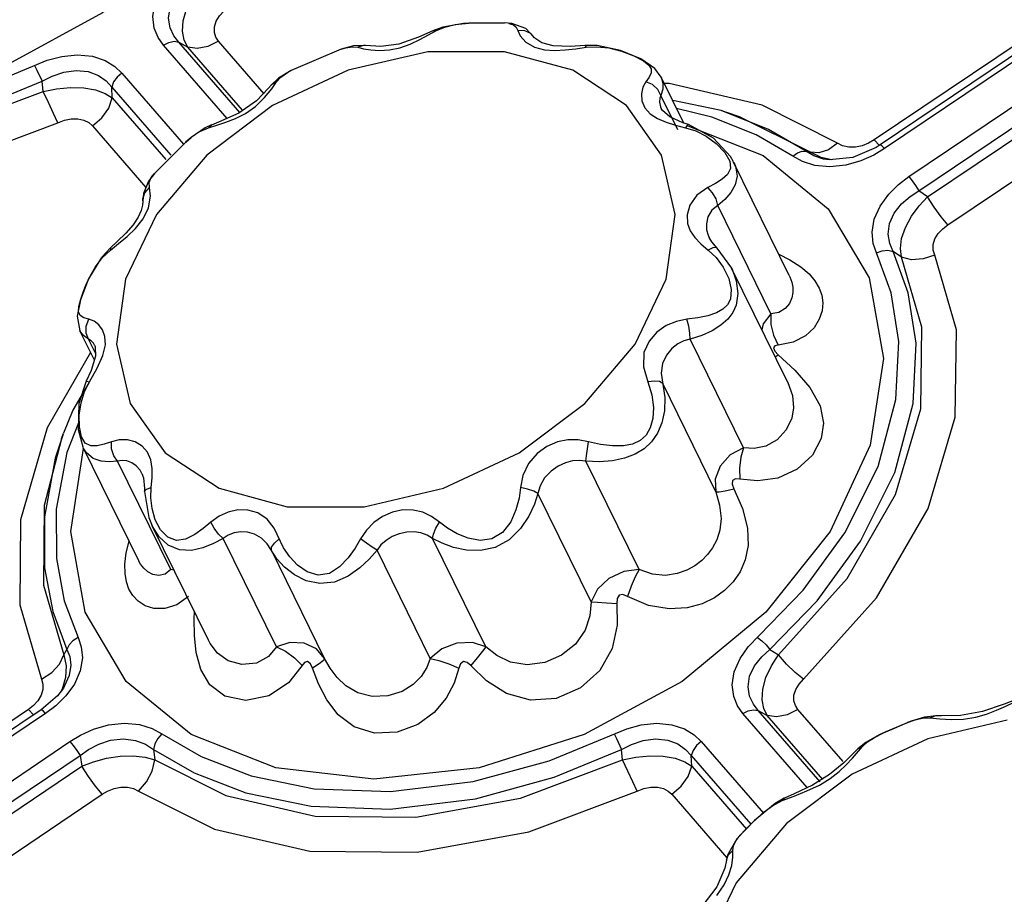
# Model space of a CAD drawing. Units: inches. Extents: x -4 to 128, y -2 to 80.
# Drawn here: x 95 to 98, y 62 to 65 of the extents above; entities that cross this region are included whole.
import ezdxf

# ---------------------------------------------------------------- set-up
doc = ezdxf.new("R2010")
doc.units = ezdxf.units.IN
doc.header["$LTSCALE"] = 1.98
doc.header["$MEASUREMENT"] = 0
doc.layers.add('R-SWTS-DET1', color=1, linetype='Continuous')

msp = doc.modelspace()

# ---------------------------------------------------------------- linework, layer by layer
at = {"layer": 'R-SWTS-DET1'}
for p, q in [((96.3537, 65.1764), (96.2818, 65.1639)), ((96.2887, 65.1639), (96.3253, 65.1728)), ((96.3253, 65.1728), (96.3724, 65.1777)), ((96.3728, 65.1777), (96.3537, 65.1764)), ((96.4981, 65.1783), (96.3724, 65.1777)), ((96.3724, 65.1777), (96.3728, 65.1777)), ((96.3728, 65.1777), (96.4152, 65.1786)), ((96.4977, 65.1783), (96.4981, 65.1783)), ((96.5238, 65.176), (96.4977, 65.1783)), ((96.2464, 65.1511), (96.1957, 65.1278)), ((96.2818, 65.1639), (96.2465, 65.1511)), ((96.2465, 65.1511), (96.2589, 65.1515)), ((96.2589, 65.1515), (96.2887, 65.1639)), ((95.5675, 64.8639), (95.3532, 65.1112)), ((95.3532, 65.1112), (95.3846, 65.0936)), ((95.6537, 64.9289), (95.4927, 65.1147)), ((96.1268, 65.1035), (96.0631, 65.0954)), ((96.1957, 65.1278), (96.1268, 65.1035)), ((96.6045, 65.1258), (96.604, 65.1265)), ((98.3141, 65.1147), (97.7976, 64.7668)), ((98.3589, 65.1136), (97.8181, 64.7494)), ((95.523, 64.8423), (95.2992, 65.1006)), ((95.5768, 64.8719), (95.3846, 65.0936)), ((95.9242, 65.0859), (95.7481, 65.0107)), ((95.9242, 65.0859), (95.9243, 65.086)), ((95.9678, 65.0976), (95.9243, 65.086)), ((96.2283, 65.0766), (95.9489, 65.0118)), ((96.0096, 65.0989), (95.9678, 65.0976)), ((96.0023, 65.099), (95.9821, 65.0926)), ((96.0092, 65.0989), (96.0023, 65.099)), ((96.0631, 65.0954), (96.0092, 65.0989)), ((96.0096, 65.0989), (96.0092, 65.0989)), ((96.4986, 65.0766), (96.2283, 65.0766)), ((96.738, 65.0118), (96.4986, 65.0766)), ((96.6041, 65.0931), (96.639, 65.0837)), ((96.639, 65.0837), (96.6752, 65.0813)), ((96.7303, 65.0959), (96.6698, 65.0979)), ((96.6752, 65.0813), (96.7117, 65.0833)), ((96.7806, 65.0991), (96.7303, 65.0959)), ((96.7852, 65.0926), (96.8227, 65.0944)), ((96.9098, 65.0793), (96.9529, 65.0628)), ((98.3747, 65.1006), (97.834, 64.7364)), ((95.1529, 65.0021), (95.3695, 64.7522)), ((95.9489, 65.0118), (95.683, 64.8875)), ((95.7481, 65.0108), (95.7036, 64.9836)), ((95.7124, 64.9879), (95.7354, 65.004)), ((95.7354, 65.004), (95.7481, 65.0107)), ((95.7481, 65.0107), (95.7481, 65.0108)), ((96.927, 64.8875), (96.738, 65.0118)), ((97.049, 64.988), (97.0269, 65.0176)), ((97.9194, 64.6379), (98.4601, 65.0021)), ((94.8763, 64.9371), (94.8729, 64.9739)), ((95.7036, 64.9836), (95.6776, 64.9592)), ((95.6799, 64.9467), (95.697, 64.971)), ((95.697, 64.971), (95.7124, 64.9879)), ((97.0064, 64.9873), (96.9952, 64.971)), ((97.0187, 64.9615), (96.9952, 64.971)), ((97.1283, 64.8265), (97.0493, 64.9874)), ((97.0765, 64.9652), (97.0601, 64.9655)), ((97.4038, 64.8888), (97.0765, 64.9652)), ((95.1197, 64.9151), (95.1179, 64.9527)), ((95.1179, 64.9527), (95.3251, 64.7137)), ((95.6779, 64.9596), (95.6691, 64.9494)), ((95.6776, 64.9592), (95.6779, 64.9596)), ((97.9549, 64.5885), (98.4956, 64.9527)), ((95.1197, 64.9151), (95.3075, 64.6985)), ((97.1075, 64.8027), (97.0481, 64.9237)), ((97.2595, 64.8701), (97.0897, 64.9051)), ((97.9852, 64.5673), (98.5017, 64.9151)), ((95.683, 64.8875), (95.4523, 64.7138)), ((95.5522, 64.8421), (95.5876, 64.8599)), ((97.0504, 64.7138), (96.927, 64.8875)), ((97.0494, 64.8778), (97.0494, 64.8778)), ((97.0535, 64.8709), (97.0494, 64.8777)), ((97.0792, 64.8482), (97.0535, 64.8709)), ((97.2274, 64.8475), (97.1032, 64.8777)), ((97.2785, 64.864), (97.2595, 64.8701)), ((97.4263, 64.8033), (97.2598, 64.87)), ((97.6691, 64.7558), (97.4038, 64.8888)), ((95.5182, 64.8291), (95.5522, 64.8421)), ((97.0662, 64.829), (97.0997, 64.8189)), ((97.3827, 64.7849), (97.2274, 64.8475)), ((95.0497, 64.8163), (95.2375, 64.5997)), ((95.4463, 64.8091), (95.3968, 64.7757)), ((95.427, 64.7961), (95.4579, 64.81)), ((95.4687, 64.8196), (95.4463, 64.8091)), ((95.4682, 64.8193), (95.4579, 64.81)), ((95.4687, 64.8196), (95.4682, 64.8193)), ((97.0997, 64.8189), (97.1347, 64.81)), ((97.1347, 64.81), (97.1702, 64.7985)), ((97.1428, 64.8165), (97.4076, 64.7118)), ((97.1446, 64.821), (97.1445, 64.821)), ((97.2331, 64.7728), (97.1446, 64.821)), ((97.5594, 64.7258), (97.4263, 64.8033)), ((98.0562, 64.4685), (98.5727, 64.8163)), ((95.3775, 64.7592), (95.267, 64.648)), ((95.3968, 64.7757), (95.3772, 64.7589)), ((95.3772, 64.7589), (95.3775, 64.7592)), ((95.3775, 64.7592), (95.3972, 64.7759)), ((97.5114, 64.7099), (97.3827, 64.7849)), ((97.6868, 64.7468), (97.6691, 64.7558)), ((97.7778, 64.7554), (97.7554, 64.7466)), ((97.7976, 64.7668), (97.7778, 64.7554)), ((97.7976, 64.7668), (97.8158, 64.7479)), ((97.5594, 64.7258), (97.5735, 64.7237)), ((97.6034, 64.7213), (97.5735, 64.7237)), ((97.6118, 64.7054), (97.5735, 64.7237)), ((97.8043, 64.7406), (97.723, 64.7049)), ((97.834, 64.7364), (97.7963, 64.7138)), ((97.8181, 64.7494), (97.8043, 64.7406)), ((97.8192, 64.7496), (97.8181, 64.7494)), ((95.4523, 64.7138), (95.2753, 64.5046)), ((97.4992, 64.2903), (97.3036, 64.6891)), ((97.6481, 64.6974), (97.6118, 64.7054)), ((97.6411, 64.6967), (97.6196, 64.6999)), ((97.723, 64.7049), (97.6411, 64.6967)), ((97.6411, 64.6967), (97.6411, 64.6967)), ((97.7511, 64.6935), (97.6984, 64.6783)), ((97.7963, 64.7138), (97.7511, 64.6935)), ((97.642, 64.6723), (97.5891, 64.6773)), ((97.6984, 64.6783), (97.642, 64.6723)), ((95.2565, 64.6348), (95.267, 64.648)), ((95.2541, 64.5692), (95.2499, 64.5995)), ((97.9852, 64.5673), (97.9549, 64.5885)), ((95.2288, 64.5788), (95.227, 64.5534)), ((95.2271, 64.5528), (95.227, 64.5534)), ((95.2271, 64.5528), (95.2271, 64.55)), ((95.2473, 64.5287), (95.2541, 64.5692)), ((95.221, 64.5191), (95.2105, 64.4954)), ((95.2284, 64.4898), (95.2473, 64.5287)), ((97.4347, 64.1557), (97.2476, 64.5368)), ((95.2753, 64.5046), (95.1665, 64.277)), ((95.2105, 64.4954), (95.1929, 64.4683)), ((95.1413, 64.4026), (95.1716, 64.4277)), ((97.2173, 64.4241), (97.2176, 64.4235)), ((97.2264, 64.4091), (97.2174, 64.424)), ((97.2462, 64.3868), (97.2264, 64.4091)), ((95.1133, 64.3882), (95.0823, 64.3543)), ((95.1127, 64.3795), (95.1413, 64.4026)), ((95.1133, 64.3882), (95.1127, 64.3795)), ((95.1133, 64.3882), (95.1133, 64.3882)), ((97.1884, 64.4012), (97.2139, 64.3795)), ((97.2309, 64.3879), (97.2139, 64.3795)), ((97.2139, 64.3795), (97.2421, 64.3531)), ((97.2462, 64.3868), (97.2461, 64.3868)), ((97.2969, 64.3158), (97.2461, 64.3868)), ((97.8936, 64.3545), (97.8638, 64.3746)), ((95.0814, 64.3533), (95.0361, 64.2787)), ((97.4937, 63.9146), (97.2965, 64.3166)), ((97.2965, 64.3166), (97.2969, 64.3159)), ((95.0361, 64.2787), (95.0076, 64.2046)), ((97.2865, 64.2802), (97.2954, 64.2409)), ((97.4993, 64.2902), (97.4993, 64.2901)), ((97.2954, 64.2409), (97.2922, 64.2075)), ((95.0076, 64.2046), (94.9957, 64.147)), ((95.002, 64.1815), (95.0087, 64.2075)), ((95.001, 64.1622), (95.002, 64.1815)), ((94.9957, 64.147), (95.0055, 64.0964)), ((95.0072, 64.1493), (95.001, 64.1622)), ((95.0281, 64.1128), (95.0375, 64.1364)), ((95.0276, 64.088), (95.0281, 64.1128)), ((95.0055, 64.0963), (95.0055, 64.0964)), ((95.0183, 64.079), (95.0055, 64.0963)), ((95.0565, 63.9924), (95.0055, 64.0963)), ((95.0363, 64.066), (95.0183, 64.079)), ((95.0363, 64.066), (95.0276, 64.088)), ((95.0604, 64.0171), (95.0363, 64.066)), ((97.3381, 63.6849), (97.151, 64.066)), ((97.4433, 64.0802), (97.4603, 64.0459)), ((95.0571, 64.0451), (95.0568, 64.0456)), ((95.0571, 64.0451), (95.0592, 64.0396)), ((95.0592, 64.0396), (95.0609, 64.0068)), ((95.0429, 64.0201), (94.8906, 63.7548)), ((95.0609, 64.0068), (95.0455, 63.9568)), ((97.4489, 64.0246), (97.4605, 64.012)), ((97.4497, 64.0045), (97.4605, 64.012)), ((97.4605, 64.012), (97.5184, 63.958)), ((95.0389, 63.9165), (95.0663, 63.9648)), ((95.0455, 63.9568), (95.0278, 63.9189)), ((95.0371, 63.9135), (94.9804, 63.8164)), ((95.0278, 63.9189), (95.0024, 63.8398)), ((95.0278, 63.9189), (95.0278, 63.9189)), ((97.2413, 63.5298), (97.0542, 63.911)), ((97.4936, 63.915), (97.4938, 63.9146)), ((95.0024, 63.8398), (94.9999, 63.7487)), ((94.9804, 63.8164), (94.948, 63.7361)), ((95.0006, 63.7719), (94.9599, 63.6681)), ((94.9408, 63.7165), (94.9478, 63.7357)), ((94.9999, 63.7487), (95.016, 63.6884)), ((95.213, 63.2867), (95.0173, 63.6855)), ((95.3254, 63.2564), (95.1384, 63.6376)), ((96.9712, 63.2564), (96.7841, 63.6376)), ((95.2236, 63.5942), (95.2234, 63.5946)), ((95.2563, 63.545), (95.2594, 63.5789)), ((95.2402, 63.5392), (95.2563, 63.545)), ((95.2548, 63.5088), (95.2563, 63.545)), ((95.2332, 63.542), (95.2332, 63.5307)), ((95.2332, 63.5307), (95.248, 63.4394)), ((96.8026, 63.1429), (96.6156, 63.5241)), ((95.248, 63.4394), (95.2602, 63.4102)), ((95.4573, 63.0086), (95.2601, 63.4104)), ((95.2602, 63.4102), (95.2601, 63.4104)), ((95.2891, 63.3966), (95.2706, 63.4319)), ((95.1689, 63.3149), (95.1789, 63.3561)), ((95.6965, 62.9851), (95.5095, 63.3662)), ((96.4324, 62.9851), (96.2453, 63.3662)), ((95.164, 63.276), (95.1689, 63.3149)), ((95.866, 62.9435), (95.679, 63.3247)), ((96.2372, 62.9435), (96.0502, 63.3247)), ((95.2131, 63.2865), (95.213, 63.2866)), ((95.3364, 63.2549), (95.3254, 63.2564)), ((95.4075, 63.0833), (95.4081, 63.1089)), ((95.4082, 63.0249), (95.4075, 63.0833)), ((95.4575, 63.0081), (95.4572, 63.0088)), ((94.9492, 62.9564), (94.96, 62.9751)), ((97.4313, 62.9751), (97.4615, 62.9564)), ((94.8705, 62.8711), (94.9069, 62.8941)), ((94.9866, 62.854), (94.9561, 62.812)), ((94.9475, 62.8398), (94.9266, 62.8126)), ((94.9428, 62.836), (94.9385, 62.8282)), ((94.9475, 62.8399), (94.9475, 62.8398)), ((94.9266, 62.8126), (94.8695, 62.7636)), ((94.9561, 62.812), (94.9211, 62.7777)), ((98.3117, 62.806), (98.2546, 62.7833)), ((94.8247, 62.7647), (94.3082, 62.4168)), ((94.8695, 62.7636), (94.3288, 62.3994)), ((94.8853, 62.7506), (94.3446, 62.3865)), ((94.8425, 62.7785), (94.8247, 62.7647)), ((94.8247, 62.7647), (94.8429, 62.7457)), ((94.8853, 62.7506), (94.8762, 62.7601)), ((94.9211, 62.7777), (94.8853, 62.7506)), ((97.5622, 62.4899), (97.3361, 62.7506)), ((97.3902, 62.7612), (97.4216, 62.7436)), ((97.6074, 62.5106), (97.3902, 62.7612)), ((97.6888, 62.5812), (97.5297, 62.7647)), ((97.6166, 62.5187), (97.4216, 62.7436)), ((97.9138, 62.718), (97.8308, 62.6826)), ((97.9138, 62.718), (97.9145, 62.7183)), ((98.016, 62.7423), (97.9742, 62.7375)), ((98.2653, 62.7266), (97.9858, 62.6619)), ((98.016, 62.7423), (98.0151, 62.7423)), ((98.0685, 62.7293), (98.112, 62.7309)), ((97.8306, 62.6825), (97.8308, 62.6826)), ((94.43, 62.288), (94.9707, 62.6521)), ((97.1899, 62.6521), (97.4085, 62.3999)), ((97.9858, 62.6619), (97.72, 62.5376)), ((97.7687, 62.6488), (97.7403, 62.6258)), ((97.7564, 62.6342), (97.7742, 62.6506)), ((95.2643, 62.624), (95.2693, 62.5871)), ((96.9133, 62.5871), (96.9099, 62.624)), ((97.7403, 62.6258), (97.7404, 62.626)), ((97.7404, 62.626), (97.7564, 62.6342)), ((94.4655, 62.2386), (95.0062, 62.6027)), ((95.0062, 62.6027), (95.0123, 62.5651)), ((97.1549, 62.6027), (97.3645, 62.3609)), ((97.1567, 62.5651), (97.1549, 62.6027)), ((94.4958, 62.2173), (95.0123, 62.5651)), ((97.1567, 62.5651), (97.3484, 62.344)), ((97.72, 62.5376), (97.4893, 62.3638)), ((97.6407, 62.5357), (97.5809, 62.4988)), ((94.5669, 62.1185), (95.0834, 62.4663)), ((97.0867, 62.4663), (97.2802, 62.2431)), ((97.4818, 62.4522), (97.4497, 62.434)), ((97.4741, 62.4441), (97.5161, 62.4602)), ((97.4818, 62.4522), (97.4741, 62.4441)), ((97.482, 62.4523), (97.4818, 62.4522)), ((97.4497, 62.434), (97.3768, 62.3738)), ((97.4893, 62.3638), (97.3123, 62.1546)), ((97.3028, 62.2857), (97.3122, 62.3037)), ((97.3004, 62.2683), (97.3028, 62.2857)), ((97.3006, 62.2447), (97.3004, 62.2683)), ((97.2824, 62.2524), (97.2782, 62.2342)), ((97.2782, 62.2342), (97.2782, 62.2343)), ((97.3123, 62.1546), (97.2035, 61.9271)), ((97.2442, 62.1109), (97.2702, 62.1475))]:
    msp.add_line(p, q, dxfattribs=at)
for points in [[(95.747, 66.0443), (95.6059, 65.7401), (95.3803, 65.4568), (95.0855, 65.2134), (94.7417, 65.0267), (94.3722, 64.9093), (94.0023, 64.8693), (93.6571, 64.9093), (93.3601, 65.0267), (93.1317, 65.2134), (92.9873, 65.4568), (92.9369, 65.7401), (92.9838, 66.0443)], [(95.2992, 65.1006), (95.2806, 65.1267), (95.2669, 65.1598), (95.2617, 65.2007), (95.269, 65.247), (95.2892, 65.2933), (95.3182, 65.3344)], [(95.3532, 65.1112), (95.3359, 65.1334), (95.3228, 65.1611), (95.3173, 65.1946), (95.3229, 65.2317), (95.3402, 65.2681), (95.3657, 65.2997), (95.3943, 65.3251)], [(95.3846, 65.0936), (95.3724, 65.1178), (95.3664, 65.1489), (95.3687, 65.1859), (95.3799, 65.2266), (95.3992, 65.2677), (95.4245, 65.3064)], [(95.4927, 65.1147), (95.4836, 65.1285), (95.4784, 65.1453), (95.4786, 65.1643), (95.4849, 65.1843), (95.4967, 65.2036), (95.5127, 65.2211)], [(96.4152, 65.1786), (96.4903, 65.1785), (96.4977, 65.1783)], [(96.5137, 65.1769), (96.5295, 65.1721), (96.5395, 65.1635), (96.5448, 65.1515)], [(96.604, 65.1265), (96.5729, 65.1586), (96.5238, 65.176)], [(96.1308, 65.0912), (96.1667, 65.1041), (96.2004, 65.12), (96.2589, 65.1515)], [(96.604, 65.1265), (96.5911, 65.1409), (96.5695, 65.1509), (96.5448, 65.1515)], [(96.5448, 65.1515), (96.5534, 65.1325), (96.5734, 65.1109), (96.6041, 65.0931)], [(95.2992, 65.1006), (95.3179, 65.1101), (95.3367, 65.1138), (95.3532, 65.1112)], [(95.4927, 65.1147), (95.4553, 65.0957), (95.4177, 65.0884), (95.3846, 65.0936)], [(96.6698, 65.0979), (96.6299, 65.1089), (96.6085, 65.122), (96.6045, 65.1258)], [(94.8908, 65.0469), (94.9417, 65.0607), (94.9965, 65.0662), (95.0496, 65.0611), (95.0944, 65.0461), (95.1283, 65.0254), (95.1529, 65.0021)], [(95.9243, 65.086), (95.9404, 65.091), (95.963, 65.0944), (95.9821, 65.0926)], [(95.9821, 65.0926), (96.0024, 65.0878), (96.0281, 65.0834), (96.0592, 65.0813)], [(96.0592, 65.0813), (96.0942, 65.0835), (96.1308, 65.0912)], [(96.7117, 65.0833), (96.7485, 65.0877), (96.7852, 65.0926)], [(96.9059, 65.082), (96.8245, 65.0987), (96.7806, 65.0991)], [(96.7806, 65.0991), (96.7811, 65.099), (96.7852, 65.0926)], [(96.8227, 65.0944), (96.8647, 65.0903), (96.9098, 65.0793)], [(97.0269, 65.0176), (96.9772, 65.0518), (96.9059, 65.082)], [(93.2563, 65.0286), (93.3945, 64.949), (93.5705, 64.8817), (93.792, 64.836), (94.0606, 64.8256), (94.3506, 64.8612), (94.6182, 64.9343), (94.8908, 65.0469)], [(96.9529, 65.0628), (96.9863, 65.0454), (97.0061, 65.0302), (97.014, 65.0165), (97.0133, 65.0024), (97.0064, 64.9873)], [(94.8467, 65.0286), (94.8544, 65.0124), (94.8729, 64.9739)], [(94.8729, 64.9739), (94.9081, 64.9918), (94.9487, 65.0054), (94.9924, 65.0113), (95.0349, 65.0071), (95.0708, 64.9935), (95.0981, 64.9744), (95.1179, 64.9527)], [(95.1529, 65.0021), (95.1365, 64.9879), (95.1243, 64.9708), (95.1179, 64.9527)], [(93.2273, 64.9739), (93.3702, 64.8916), (93.5522, 64.8219), (93.7814, 64.7746), (94.0593, 64.7638), (94.3595, 64.8006), (94.6363, 64.8762), (94.8729, 64.9739)], [(95.6779, 64.9596), (95.6797, 64.9615), (95.697, 64.971)], [(96.9952, 64.971), (96.9846, 64.9522), (96.9795, 64.9296), (96.9814, 64.9046), (96.9917, 64.8801), (97.0103, 64.8588)], [(97.0494, 64.9873), (97.0552, 64.967), (97.0544, 64.9455), (97.0481, 64.9237)], [(93.2323, 64.9371), (93.482, 64.8121), (93.7958, 64.7398), (94.1497, 64.7358), (94.5174, 64.803), (94.8763, 64.9371)], [(94.8763, 64.9371), (94.9233, 64.9472), (94.9721, 64.9519), (95.0191, 64.9506), (95.0608, 64.9431), (95.0945, 64.9307), (95.1197, 64.9151)], [(94.928, 64.8273), (94.9128, 64.86), (94.8948, 64.8981), (94.8763, 64.9371)], [(95.6691, 64.9494), (95.6266, 64.9047), (95.5649, 64.861)], [(95.5876, 64.8599), (95.6227, 64.8843), (95.6551, 64.9157), (95.6799, 64.9467)], [(97.0481, 64.9237), (97.0374, 64.9448), (97.0187, 64.9615)], [(95.0497, 64.8163), (95.0826, 64.8447), (95.1069, 64.879), (95.1197, 64.9151)], [(97.0481, 64.9237), (97.0437, 64.9133), (97.0429, 64.8998), (97.0467, 64.8839), (97.0494, 64.8778)], [(95.5649, 64.861), (95.4928, 64.8289), (95.4682, 64.8193)], [(97.0103, 64.8588), (97.0358, 64.8419), (97.0662, 64.829)], [(97.5735, 64.7237), (97.3248, 64.8484), (97.2795, 64.8637)], [(93.1749, 64.8273), (93.4416, 64.6938), (93.7767, 64.6168), (94.1545, 64.6127), (94.5469, 64.6847), (94.928, 64.8273)], [(94.928, 64.8273), (94.9513, 64.8363), (94.9755, 64.8412), (94.999, 64.8413), (95.0199, 64.8366), (95.037, 64.8278), (95.0497, 64.8163)], [(95.4579, 64.81), (95.4865, 64.819), (95.5182, 64.8291)], [(97.1445, 64.821), (97.1256, 64.8274), (97.0792, 64.8482)], [(97.1445, 64.821), (97.1416, 64.8197), (97.1347, 64.81)], [(97.1702, 64.7985), (97.2068, 64.78), (97.2424, 64.7541), (97.2721, 64.7229)], [(97.3032, 64.6897), (97.2924, 64.7085), (97.2331, 64.7728)], [(97.6691, 64.7558), (97.6366, 64.7325), (97.6034, 64.7213)], [(97.2721, 64.7229), (97.2897, 64.6918), (97.2924, 64.6664), (97.2826, 64.646), (97.2636, 64.6287)], [(97.5114, 64.7099), (97.5277, 64.7215), (97.5444, 64.727), (97.5594, 64.7258)], [(97.6196, 64.6999), (97.5853, 64.7109), (97.5594, 64.7258)], [(97.7554, 64.7466), (97.7315, 64.7418), (97.7081, 64.7419), (97.6868, 64.7468)], [(97.834, 64.7364), (97.8249, 64.7459), (97.8192, 64.7496)], [(97.0662, 64.277), (97.0981, 64.5046), (97.0504, 64.7138)], [(97.3039, 64.6883), (97.3099, 64.6742), (97.3158, 64.6398), (97.3095, 64.6094), (97.2938, 64.5822), (97.2722, 64.558), (97.2476, 64.5368)], [(97.4076, 64.7118), (97.636, 64.5251), (97.7804, 64.2818), (97.8308, 63.9984), (97.7839, 63.6943)], [(97.5891, 64.6773), (97.5451, 64.6912), (97.5114, 64.7099)], [(95.2677, 64.6488), (95.2468, 64.622), (95.2288, 64.5788)], [(95.2499, 64.5995), (95.2489, 64.6179), (95.2565, 64.6348)], [(97.2636, 64.6287), (97.2393, 64.6133), (97.2126, 64.5995)], [(97.8055, 64.3705), (97.7941, 64.4032), (97.7902, 64.443), (97.7976, 64.4881), (97.8181, 64.5346), (97.8486, 64.5766), (97.8836, 64.6109), (97.9194, 64.6379)], [(97.9194, 64.6379), (97.9308, 64.6238), (97.9431, 64.6066), (97.9549, 64.5885)], [(95.227, 64.5534), (95.2271, 64.5594), (95.2339, 64.5815), (95.2499, 64.5995)], [(97.2126, 64.5995), (97.1747, 64.5724), (97.1499, 64.5379), (97.1398, 64.5034), (97.1414, 64.473), (97.1512, 64.4469), (97.1671, 64.4234), (97.1884, 64.4012)], [(97.2476, 64.5368), (97.2421, 64.5594), (97.2297, 64.5815), (97.2126, 64.5995)], [(97.8638, 64.3746), (97.8521, 64.4026), (97.8469, 64.4358), (97.8516, 64.4727), (97.868, 64.5099), (97.8938, 64.5426), (97.9238, 64.5686), (97.9549, 64.5885)], [(95.2271, 64.55), (95.2259, 64.538), (95.221, 64.5191)], [(97.8936, 64.3545), (97.8896, 64.3849), (97.894, 64.4207), (97.9074, 64.4597), (97.9288, 64.4989), (97.9556, 64.5354), (97.9852, 64.5673)], [(98.0562, 64.4685), (98.0334, 64.4968), (98.0087, 64.5311), (97.9852, 64.5673)], [(97.2476, 64.5368), (97.2266, 64.5199), (97.2132, 64.4966), (97.2079, 64.4724), (97.2088, 64.4506), (97.2141, 64.4316), (97.2173, 64.4241)], [(95.1716, 64.4277), (95.2017, 64.4562), (95.2284, 64.4898)], [(95.1929, 64.4683), (95.1676, 64.4393), (95.1367, 64.4095), (95.1133, 64.3882)], [(98.0104, 64.3621), (98.0052, 64.3795), (98.0054, 64.3988), (98.0114, 64.4188), (98.023, 64.4378), (98.0385, 64.4546), (98.0562, 64.4685)], [(95.0606, 64.3207), (95.0845, 64.3521), (95.1127, 64.3795)], [(97.2461, 64.3868), (97.2431, 64.3887), (97.2309, 64.3879)], [(97.4313, 62.9751), (97.5973, 63.1469), (97.7496, 63.3558), (97.8697, 63.5974), (97.9348, 63.8403), (97.9452, 64.0523), (97.917, 64.229), (97.8638, 64.3746)], [(97.8055, 64.3705), (97.8259, 64.3775), (97.8462, 64.3789), (97.8638, 64.3746)], [(97.2421, 64.3531), (97.2673, 64.3195), (97.2865, 64.2802)], [(97.3552, 62.9844), (97.5477, 63.1838), (97.695, 63.3856), (97.8111, 63.619), (97.874, 63.8539), (97.8842, 64.0589), (97.857, 64.2298), (97.8055, 64.3705)], [(97.4615, 62.9564), (97.7021, 63.2256), (97.8722, 63.5198), (97.9611, 63.8214), (97.9649, 64.1083), (97.8936, 64.3545)], [(97.4625, 64.3651), (97.5009, 64.3459), (97.5396, 64.321)], [(97.5497, 62.8711), (97.8053, 63.1569), (97.9871, 63.4709), (98.0824, 63.7928), (98.0866, 64.0992), (98.0104, 64.3621)], [(98.0104, 64.3621), (97.9695, 64.3484), (97.9289, 64.3458), (97.8936, 64.3545)], [(95.0275, 64.2584), (95.0418, 64.2886), (95.0606, 64.3207)], [(97.2969, 64.3159), (97.3128, 64.2718), (97.3184, 64.2268), (97.3123, 64.1861)], [(97.5396, 64.321), (97.5686, 64.2961), (97.5896, 64.2713), (97.6041, 64.2464), (97.6131, 64.2209), (97.6167, 64.1944), (97.6144, 64.1663), (97.6048, 64.1368), (97.5861, 64.1067), (97.5559, 64.0783), (97.5126, 64.0559), (97.4603, 64.0459)], [(95.1665, 64.277), (95.1347, 64.0495), (95.1824, 63.8403)], [(95.1824, 63.8403), (95.3057, 63.6665), (95.4947, 63.5422), (95.7341, 63.4775), (96.0045, 63.4775), (96.2839, 63.5422), (96.5497, 63.6665), (96.7805, 63.8403), (96.9574, 64.0495), (97.0662, 64.277)], [(97.4993, 64.2901), (97.5017, 64.2851), (97.5079, 64.2674), (97.5113, 64.2494), (97.5116, 64.2308), (97.508, 64.2114), (97.4995, 64.192), (97.4847, 64.1741), (97.4625, 64.1606), (97.4347, 64.1557)], [(95.0087, 64.2075), (95.0167, 64.2312), (95.0275, 64.2584)], [(97.2922, 64.2075), (97.2823, 64.1878), (97.266, 64.1718), (97.2432, 64.159), (97.2135, 64.149), (97.1779, 64.1415), (97.1388, 64.1364)], [(97.3123, 64.1861), (97.3007, 64.1598), (97.2831, 64.1364), (97.2589, 64.1152), (97.2281, 64.0961), (97.1913, 64.0795), (97.151, 64.066)], [(95.0375, 64.1364), (95.0199, 64.1413), (95.0072, 64.1493)], [(95.0853, 64.0996), (95.0721, 64.1174), (95.0557, 64.1298), (95.0375, 64.1364)], [(97.1388, 64.1364), (97.1024, 64.1292), (97.067, 64.1145), (97.0341, 64.0916), (97.0064, 64.0599), (96.9885, 64.0192), (96.9862, 63.9694), (97.0015, 63.9165)], [(97.151, 64.066), (97.1502, 64.088), (97.1459, 64.1128), (97.1388, 64.1364)], [(97.4347, 64.1557), (97.4074, 64.1202), (97.4029, 64.0997)], [(97.4347, 64.1556), (97.4345, 64.118), (97.4433, 64.0802)], [(95.0952, 64.0462), (95.0937, 64.0762), (95.0853, 64.0996)], [(95.0568, 64.0456), (95.0531, 64.0521), (95.045, 64.0612), (95.0363, 64.066)], [(97.151, 64.066), (97.129, 64.0608), (97.1073, 64.05), (97.0865, 64.0333), (97.0679, 64.0104), (97.0539, 63.9815), (97.0485, 63.9471)], [(95.0663, 63.9648), (95.0864, 64.0089), (95.0952, 64.0462)], [(97.4603, 64.0459), (97.4486, 64.0433), (97.4442, 64.036), (97.4489, 64.0246)], [(97.0485, 63.9471), (97.0619, 63.8619), (97.0604, 63.8151), (97.0512, 63.7727), (97.0359, 63.7361), (97.0151, 63.7056), (96.9892, 63.681), (96.9577, 63.6618), (96.9205, 63.6478), (96.8777, 63.639), (96.8308, 63.6356), (96.7841, 63.6376)], [(97.5184, 63.958), (97.5718, 63.8968), (97.6074, 63.8319), (97.6192, 63.7707), (97.6116, 63.717)], [(95.0036, 63.7993), (95.0099, 63.8423), (95.0222, 63.8822), (95.0389, 63.9165)], [(95.0278, 63.9189), (95.0292, 63.9192), (95.0389, 63.9165)], [(97.0015, 63.9165), (97.0161, 63.8704), (97.0217, 63.8267), (97.0194, 63.7877), (97.0105, 63.755), (96.9956, 63.7293), (96.9751, 63.7104), (96.9486, 63.6979), (96.9163, 63.6916), (96.8782, 63.6912), (96.836, 63.6963), (96.7935, 63.706)], [(97.0542, 63.911), (97.0436, 63.9172), (97.025, 63.9192), (97.0015, 63.9165)], [(97.4938, 63.9146), (97.5104, 63.8684), (97.5142, 63.8254), (97.5076, 63.7882)], [(95.0112, 63.7233), (95.0041, 63.7579), (95.0036, 63.7993)], [(97.5076, 63.7882), (97.4882, 63.7476), (97.4561, 63.713), (97.4163, 63.6905), (97.3754, 63.682), (97.3381, 63.6849)], [(94.8906, 63.7548), (94.7973, 63.4316), (94.7947, 63.1322), (94.8705, 62.8711)], [(94.9408, 63.7165), (94.8805, 63.4819), (94.8781, 63.2011), (94.9492, 62.9564)], [(94.9468, 63.7327), (94.9193, 63.6478), (94.8808, 63.4417), (94.8813, 63.2627), (94.91, 63.1085), (94.96, 62.9751)], [(95.1167, 63.706), (95.0911, 63.6974), (95.0663, 63.6917), (95.0436, 63.6914), (95.0248, 63.7006), (95.0112, 63.7233)], [(97.6116, 63.717), (97.581, 63.6584), (97.5272, 63.6089), (97.4593, 63.5781), (97.3892, 63.5681), (97.3254, 63.5747)], [(97.7839, 63.6943), (97.6429, 63.3902), (97.4173, 63.1068), (97.1225, 62.8634), (96.7787, 62.6767), (96.4092, 62.5593), (96.0392, 62.5193), (95.694, 62.5593), (95.3971, 62.6767), (95.1687, 62.8634), (95.0243, 63.1068), (94.9739, 63.3902), (95.0189, 63.6822)], [(95.1384, 63.6376), (95.1091, 63.6356), (95.0802, 63.638), (95.0528, 63.6471), (95.0293, 63.6663), (95.0176, 63.6848)], [(95.2548, 63.6424), (95.2433, 63.6693), (95.2248, 63.6906), (95.2004, 63.7051), (95.1727, 63.7124), (95.1442, 63.7125), (95.1167, 63.706)], [(95.1384, 63.6376), (95.125, 63.6568), (95.1173, 63.6809), (95.1167, 63.706)], [(96.7935, 63.706), (96.7574, 63.7125), (96.7208, 63.7123), (96.684, 63.705), (96.6474, 63.6896), (96.6125, 63.6649), (96.5821, 63.6293), (96.5626, 63.5874), (96.5545, 63.545)], [(96.7841, 63.6376), (96.7864, 63.6568), (96.7897, 63.6809), (96.7935, 63.706)], [(97.3381, 63.6849), (97.2919, 63.66), (97.2562, 63.6201), (97.2389, 63.5747), (97.2413, 63.5298)], [(97.3381, 63.6849), (97.3286, 63.6513), (97.3242, 63.6134), (97.3254, 63.5747)], [(94.9599, 63.6681), (94.9227, 63.469), (94.9232, 63.2959), (94.9509, 63.147), (94.9992, 63.018)], [(95.2234, 63.5946), (95.2171, 63.6055), (95.2038, 63.6207), (95.1879, 63.632), (95.1708, 63.6386), (95.1539, 63.6404), (95.1384, 63.6376)], [(95.2594, 63.5789), (95.2596, 63.6116), (95.2548, 63.6424)], [(96.7841, 63.6376), (96.7609, 63.6404), (96.7369, 63.6386), (96.7123, 63.6319), (96.687, 63.62), (96.6618, 63.6025), (96.6389, 63.5785), (96.6232, 63.5513), (96.6156, 63.5241)], [(95.2234, 63.5946), (95.229, 63.5795), (95.2332, 63.542)], [(96.5545, 63.545), (96.5492, 63.5074), (96.5385, 63.4662), (96.52, 63.4237), (96.4917, 63.3865), (96.4542, 63.364), (96.4124, 63.3586), (96.3708, 63.3663), (96.3322, 63.3818), (96.2983, 63.4016), (96.2693, 63.4234)], [(96.6156, 63.5241), (96.6008, 63.5318), (96.5792, 63.5392), (96.5545, 63.545)], [(97.3254, 63.5747), (97.3098, 63.5757), (97.2999, 63.5697), (97.2984, 63.5569), (97.3042, 63.5408)], [(95.2332, 63.5307), (95.2333, 63.5318), (95.2402, 63.5392)], [(95.2706, 63.4319), (95.2593, 63.4706), (95.2548, 63.5088)], [(96.6156, 63.5241), (96.6032, 63.4859), (96.5836, 63.4441), (96.5545, 63.4006), (96.5143, 63.3612), (96.4655, 63.3346), (96.4139, 63.3235), (96.3641, 63.3249), (96.3187, 63.3344), (96.2791, 63.3488), (96.2453, 63.3662)], [(97.3042, 63.5408), (97.3349, 63.471), (97.3525, 63.4021), (97.3546, 63.3414), (97.3445, 63.2907), (97.3261, 63.2487), (97.3018, 63.2135), (97.272, 63.1834), (97.2362, 63.1576), (97.1927, 63.1365), (97.14, 63.122), (97.0765, 63.1182), (97.0038, 63.1307), (96.9301, 63.1621)], [(97.2413, 63.5298), (97.2544, 63.4824), (97.2592, 63.436), (97.255, 63.3954), (97.2444, 63.3615), (97.2296, 63.3332), (97.2119, 63.3092), (97.1913, 63.2884), (97.1673, 63.2701), (97.1389, 63.2543), (97.1049, 63.2422), (97.0644, 63.2361), (97.0181, 63.24), (96.9712, 63.2564)], [(97.2413, 63.5298), (97.2527, 63.5298), (97.2744, 63.5336), (97.3042, 63.5408)], [(95.6891, 63.4017), (95.6638, 63.4341), (95.631, 63.4562), (95.5959, 63.4658), (95.561, 63.4659), (95.5272, 63.4583), (95.4952, 63.444), (95.4663, 63.4234)], [(96.2693, 63.4234), (96.2416, 63.4434), (96.211, 63.4578), (96.1771, 63.4657), (96.1408, 63.466), (96.1042, 63.4582), (96.0694, 63.443), (96.0386, 63.4214), (96.0128, 63.3949), (95.9925, 63.3645)], [(95.5095, 63.3662), (95.4758, 63.3483), (95.4384, 63.3331), (95.3977, 63.3238), (95.3557, 63.3255), (95.3165, 63.3424), (95.2845, 63.372), (95.2602, 63.4102)], [(95.4663, 63.4234), (95.4389, 63.4008), (95.4092, 63.3799), (95.3774, 63.3638)], [(95.5095, 63.3662), (95.4931, 63.3815), (95.4778, 63.4017), (95.4663, 63.4234)], [(96.2453, 63.3662), (96.2481, 63.3815), (96.2566, 63.4017), (96.2693, 63.4234)], [(95.3774, 63.3638), (95.3449, 63.3586), (95.3145, 63.3701), (95.2891, 63.3966)], [(95.6985, 63.2945), (95.6643, 63.3473), (95.6443, 63.367), (95.6197, 63.3807), (95.5944, 63.3874), (95.5702, 63.3887), (95.5478, 63.3855), (95.5273, 63.3779), (95.5095, 63.3662)], [(95.9925, 63.3645), (95.9729, 63.3313), (95.9486, 63.2974), (95.9186, 63.2657), (95.8826, 63.2429), (95.8432, 63.2369), (95.8049, 63.2482), (95.771, 63.2714), (95.7431, 63.3007), (95.7218, 63.3325), (95.6891, 63.4017)], [(96.2453, 63.3662), (96.2261, 63.3776), (96.2045, 63.3852), (96.1805, 63.3887), (96.1546, 63.3876), (96.1284, 63.382), (96.1036, 63.3724), (96.0817, 63.3592), (96.0639, 63.3432), (96.0502, 63.3247)], [(95.679, 63.3247), (95.6797, 63.3357), (95.6894, 63.3498), (95.7067, 63.3645)], [(96.0502, 63.3247), (96.0332, 63.3357), (96.0129, 63.3498), (95.9925, 63.3645)], [(96.0502, 63.3247), (96.023, 63.2935), (95.9894, 63.262), (95.9483, 63.2331), (95.9003, 63.2126), (95.8493, 63.2073), (95.8013, 63.2173), (95.7595, 63.2382), (95.7252, 63.2651), (95.6985, 63.2945)], [(95.3872, 63.1621), (95.3465, 63.1323), (95.3042, 63.119), (95.2661, 63.1195), (95.2348, 63.1293), (95.2103, 63.1451), (95.1917, 63.1649), (95.1782, 63.1877), (95.1692, 63.2134), (95.1643, 63.2425), (95.164, 63.276)], [(95.3254, 63.2564), (95.3051, 63.2408), (95.2829, 63.236), (95.2622, 63.2395), (95.2447, 63.2485), (95.2305, 63.2609), (95.2193, 63.2754), (95.2131, 63.2865)], [(96.9712, 63.2564), (96.9177, 63.2502), (96.8655, 63.2253), (96.8252, 63.1876), (96.8026, 63.1429)], [(96.9712, 63.2564), (96.9574, 63.2309), (96.9432, 63.1984), (96.9301, 63.1621)], [(96.9301, 63.1621), (96.914, 63.1683), (96.9009, 63.1659), (96.8939, 63.1544), (96.8932, 63.1373)], [(96.8932, 63.1373), (96.8941, 63.0606), (96.8764, 62.9791), (96.8333, 62.9017), (96.7653, 62.8402), (96.6802, 62.8037), (96.5896, 62.7973), (96.5051, 62.8204), (96.435, 62.8647), (96.3804, 62.9186)], [(96.8026, 63.1429), (96.7984, 63.0943), (96.7813, 63.0431), (96.7477, 62.9945), (96.6989, 62.955), (96.64, 62.9298), (96.5779, 62.9218), (96.5198, 62.9314), (96.471, 62.9546), (96.4324, 62.9851)], [(96.8026, 63.1429), (96.8253, 63.1419), (96.8565, 63.14), (96.8932, 63.1373)], [(95.739, 62.8584), (95.6694, 62.8128), (95.5885, 62.796), (95.5154, 62.8118), (95.4628, 62.8517), (95.4307, 62.905), (95.4144, 62.9644), (95.4082, 63.0249)], [(94.9992, 63.018), (94.9811, 63.0064), (94.9675, 62.9915), (94.96, 62.9751)], [(94.9992, 63.018), (95.0106, 62.9853), (95.0145, 62.9456), (95.0071, 62.9005), (94.9866, 62.854)], [(95.6965, 62.9851), (95.6688, 62.9512), (95.6263, 62.9278), (95.5751, 62.9223), (95.5269, 62.9358), (95.4895, 62.9626), (95.4637, 62.9966), (95.4575, 63.0081)], [(95.866, 62.9435), (95.8373, 62.9779), (95.7941, 62.9981), (95.7439, 63.0005), (95.6965, 62.9851)], [(96.4324, 62.9851), (96.3853, 63.0006), (96.3303, 62.9976), (96.278, 62.9774), (96.2372, 62.9435)], [(97.3876, 63.018), (97.4022, 63.0064), (97.4174, 62.9915), (97.4313, 62.9751)], [(94.9069, 62.8941), (94.9342, 62.9237), (94.9492, 62.9564)], [(94.9492, 62.9564), (94.9572, 62.9177), (94.9554, 62.8767), (94.9428, 62.836)], [(94.96, 62.9751), (94.97, 62.9504), (94.9739, 62.9199), (94.9685, 62.8845), (94.9521, 62.8473), (94.9475, 62.8399)], [(95.6965, 62.9851), (95.7288, 62.9693), (95.7598, 62.9465), (95.7865, 62.9186)], [(96.4324, 62.985), (96.4205, 62.9693), (96.4026, 62.9464), (96.3804, 62.9186)], [(97.3361, 62.7506), (97.3176, 62.7768), (97.3039, 62.8098), (97.2987, 62.8507), (97.306, 62.897), (97.3262, 62.9433), (97.3552, 62.9844)], [(97.3902, 62.7612), (97.3729, 62.7835), (97.3598, 62.8111), (97.3542, 62.8446), (97.3599, 62.8817), (97.3772, 62.9181), (97.4027, 62.9498), (97.4313, 62.9751)], [(97.4216, 62.7436), (97.4094, 62.7678), (97.4034, 62.7989), (97.4057, 62.8359), (97.4169, 62.8766), (97.4362, 62.9177), (97.4615, 62.9564)], [(97.5497, 62.8711), (97.5201, 62.8941), (97.4895, 62.9237), (97.4615, 62.9564)], [(95.8235, 62.9096), (95.8158, 62.9252), (95.8057, 62.933), (95.7954, 62.93), (95.739, 62.8584)], [(95.866, 62.9435), (95.8616, 62.9367), (95.847, 62.9251), (95.8235, 62.9096)], [(96.2372, 62.9435), (96.2253, 62.9123), (96.2058, 62.881), (96.1771, 62.8518), (96.1381, 62.8277), (96.0886, 62.8121), (96.0336, 62.8101), (95.9822, 62.8231), (95.941, 62.8471), (95.9095, 62.8771), (95.8851, 62.9103), (95.866, 62.9435)], [(96.2372, 62.9435), (96.2675, 62.9368), (96.3021, 62.9251), (96.3377, 62.9096)], [(96.3804, 62.9186), (96.3672, 62.9302), (96.354, 62.9328), (96.3438, 62.9249), (96.3377, 62.9096)], [(96.3377, 62.9096), (96.3209, 62.8576), (96.2928, 62.8045), (96.251, 62.7543), (96.1938, 62.7121), (96.1213, 62.6846), (96.0416, 62.6809), (95.9692, 62.7039), (95.9138, 62.746), (95.8739, 62.7979), (95.8449, 62.8542), (95.8235, 62.9096)], [(94.8705, 62.8711), (94.8757, 62.8536), (94.8756, 62.8343)], [(97.5297, 62.7647), (97.5206, 62.7785), (97.5154, 62.7953), (97.5156, 62.8143), (97.5219, 62.8343), (97.5337, 62.8536), (97.5497, 62.8711)], [(94.8756, 62.8343), (94.8695, 62.8144), (94.858, 62.7953), (94.8425, 62.7785)], [(98.2546, 62.7833), (98.1779, 62.757), (98.1015, 62.7437)], [(98.1926, 62.7486), (98.2274, 62.7619), (98.2602, 62.7766), (98.2916, 62.7915)], [(94.8762, 62.7601), (94.8705, 62.7638), (94.8695, 62.7636)], [(97.3361, 62.7506), (97.3549, 62.7601), (97.3736, 62.7638), (97.3902, 62.7612)], [(97.5297, 62.7647), (97.4923, 62.7457), (97.4547, 62.7384), (97.4216, 62.7436)], [(98.112, 62.7309), (98.1544, 62.7378), (98.1926, 62.7486)], [(94.9707, 62.6521), (95.0084, 62.6747), (95.0536, 62.6951), (95.1063, 62.7103), (95.1627, 62.7163), (95.2156, 62.7112), (95.2596, 62.6973), (95.2933, 62.6787)], [(96.9278, 62.6969), (96.9787, 62.7107), (97.0335, 62.7163), (97.0866, 62.7111), (97.1314, 62.6962), (97.1653, 62.6754), (97.1899, 62.6521)], [(97.8308, 62.6826), (97.8685, 62.6992), (97.9067, 62.7152), (97.9138, 62.718)], [(97.9742, 62.7375), (97.9275, 62.7233), (97.9145, 62.7183)], [(97.9145, 62.7183), (97.9414, 62.728), (97.9707, 62.7351), (97.9945, 62.7357)], [(98.0151, 62.7423), (98.0126, 62.7422), (97.9945, 62.7357)], [(97.9945, 62.7357), (98.028, 62.7319), (98.0685, 62.7293)], [(98.1015, 62.7437), (98.0347, 62.7421), (98.0151, 62.7423)], [(95.2933, 62.6787), (95.2793, 62.6624), (95.2692, 62.6434), (95.2643, 62.624)], [(95.2933, 62.6787), (95.4315, 62.5991), (95.6074, 62.5317), (95.829, 62.486), (96.0976, 62.4757), (96.3876, 62.5112), (96.6551, 62.5843), (96.9278, 62.6969)], [(96.8837, 62.6787), (96.8914, 62.6624), (96.9099, 62.624)], [(97.8303, 62.6824), (97.8151, 62.6752), (97.7687, 62.6488)], [(97.7742, 62.6506), (97.7987, 62.6665), (97.8306, 62.6825)], [(94.9707, 62.6521), (94.9821, 62.6379), (94.9945, 62.6208), (95.0062, 62.6027)], [(95.0062, 62.6027), (95.0359, 62.6238), (95.0717, 62.6426), (95.1136, 62.6564), (95.1586, 62.6614), (95.2011, 62.656), (95.2368, 62.6422), (95.2643, 62.624)], [(96.9099, 62.624), (96.945, 62.6418), (96.9857, 62.6554), (97.0294, 62.6613), (97.0719, 62.6571), (97.1078, 62.6435), (97.135, 62.6244), (97.1549, 62.6027)], [(97.1899, 62.6521), (97.1735, 62.6379), (97.1613, 62.6208), (97.1549, 62.6027)], [(95.2643, 62.624), (95.4072, 62.5416), (95.5892, 62.472), (95.8183, 62.4247), (96.0963, 62.4139), (96.3964, 62.4506), (96.6732, 62.5262), (96.9099, 62.624)], [(97.6053, 62.4987), (97.6434, 62.522), (97.6744, 62.546), (97.6997, 62.5697), (97.7213, 62.593), (97.7564, 62.6342)], [(97.7404, 62.626), (97.691, 62.5773), (97.6407, 62.5357)], [(95.0123, 62.5651), (95.0531, 62.5807), (95.0988, 62.5931), (95.1468, 62.6006), (95.1935, 62.602), (95.2351, 62.5972), (95.2693, 62.5871)], [(95.2119, 62.4773), (95.2398, 62.51), (95.2597, 62.5482), (95.2693, 62.5871)], [(95.2693, 62.5871), (95.519, 62.4621), (95.8328, 62.3898), (96.1867, 62.3858), (96.5544, 62.453), (96.9133, 62.5871)], [(96.9133, 62.5871), (96.9602, 62.5972), (97.009, 62.602), (97.0561, 62.6006), (97.0978, 62.5931), (97.1315, 62.5807), (97.1567, 62.5651)], [(96.965, 62.4773), (96.9498, 62.51), (96.9318, 62.5482), (96.9133, 62.5871)], [(95.0834, 62.4663), (95.0605, 62.4947), (95.0359, 62.529), (95.0123, 62.5651)], [(97.0867, 62.4663), (97.1196, 62.4947), (97.1439, 62.529), (97.1567, 62.5651)], [(95.0834, 62.4663), (95.1031, 62.4778), (95.1256, 62.4866), (95.1495, 62.4914), (95.1729, 62.4913), (95.1941, 62.4863), (95.2119, 62.4773)], [(95.2119, 62.4773), (95.4786, 62.3439), (95.8137, 62.2668), (96.1915, 62.2627), (96.5839, 62.3347), (96.965, 62.4773)], [(96.965, 62.4773), (96.9883, 62.4863), (97.0125, 62.4913), (97.036, 62.4914), (97.0569, 62.4866), (97.0739, 62.4778), (97.0867, 62.4663)], [(97.5809, 62.4988), (97.5163, 62.468), (97.482, 62.4523)], [(97.5161, 62.4602), (97.5614, 62.478), (97.6053, 62.4987)], [(97.4115, 62.4048), (97.4407, 62.4263), (97.4741, 62.4441)], [(97.3643, 62.3616), (97.3864, 62.3828), (97.4115, 62.4048)], [(97.3768, 62.3738), (97.3154, 62.3094), (97.2824, 62.2524)], [(97.3122, 62.3037), (97.3267, 62.3222), (97.3444, 62.3414), (97.3643, 62.3616)], [(97.2782, 62.2343), (97.2848, 62.2521), (97.3004, 62.2683)], [(97.2782, 62.2343), (97.2727, 62.2061), (97.2451, 62.1409)], [(97.2702, 62.1475), (97.2872, 62.1826), (97.2968, 62.2154), (97.3006, 62.2447)], [(97.2451, 62.1409), (97.1921, 62.0722), (97.137, 62.0152)]]:
    msp.add_lwpolyline(points, dxfattribs=at)

doc.saveas('drawing.dxf')
